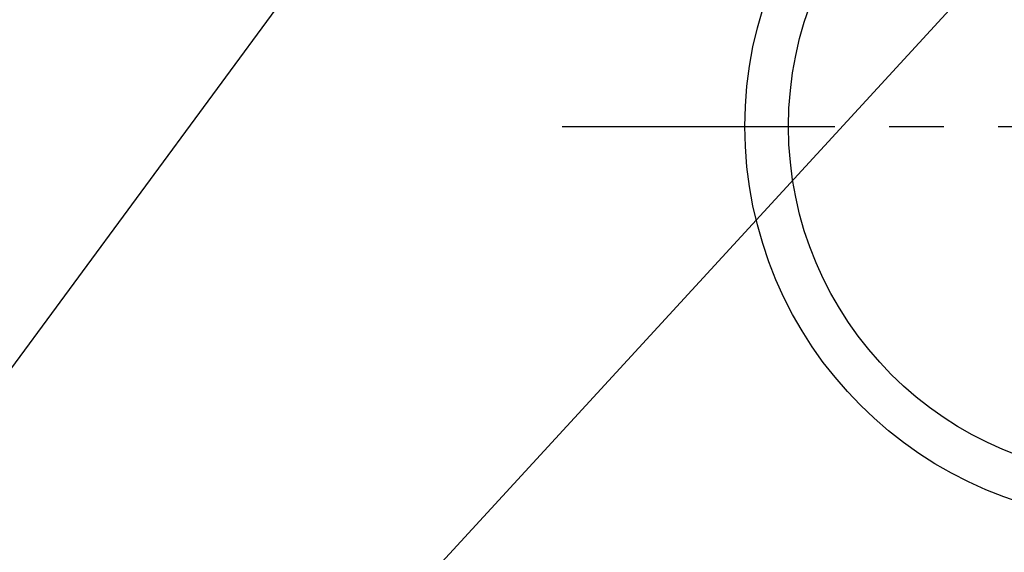
# Model space of a CAD drawing. Extents: x 27948 to 54396, y 0 to 8820.
# Drawn here: x 43786 to 44012, y 6717 to 6839 of the extents above; entities that cross this region are included whole.
import ezdxf

# ---------------------------------------------------------------- set-up
doc = ezdxf.new("R2010")
doc.units = 0
doc.header["$LTSCALE"] = 50
doc.header["$MEASUREMENT"] = 0
doc.linetypes.add('CENTER', pattern=[2, 1.25, -0.25, 0.25, -0.25])
doc.layers.get('0').update_dxf_attribs({"linetype": 'CONTINUOUS'})
doc.layers.add('150-機器', color=8, linetype='CONTINUOUS')
doc.layers.add('160-文字', color=254, linetype='CONTINUOUS')
doc.styles.add('KH001', font='txt')
doc.dimstyles.new('KH1xx030', dxfattribs={"dimscale": 30, "dimtxt": 2, "dimasz": 0.6, "dimexe": 0.3, "dimexo": 1.2, "dimgap": 0.5, "dimtad": 3, "dimdec": 1, "dimdsep": 46, "dimlunit": 6, "dimtxsty": 'KH001', "dimblk": 'DOT', "dimcen": 1, "dimdle": 1, "dimclrd": 256, "dimclre": 256, "dimclrt": 256, "dimadec": 0, "dimazin": 0, "dimtfac": 1, "dimtdec": 1, "dimtix": 1, "dimtmove": 2, "dimatfit": 3, "dimldrblk": 'CLOSEDBLANK', "dimfxl": 1, "dimtolj": 1, "dimtzin": 0, "dimlwd": -1, "dimlwe": -1, "dimarcsym": 0})

# ---------------------------------------------------------------- blocks, each defined once
blk = doc.blocks.new('_ClosedBlank')
at = {"color": 0, "linetype": 'ByBlock', "lineweight": -2}
for p, q in [((-1, 0.167), (0, 0)), ((-1, 0.167), (-1, -0.167)), ((0, 0), (-1, -0.167))]:
    blk.add_line(p, q, dxfattribs=at)
blk = doc.blocks.new('_Dot')
at = {"color": 0, "linetype": 'ByBlock', "lineweight": -2}
blk.add_line((-0.5, 0), (-1, 0), dxfattribs=at)
at = {"color": 0, "linetype": 'ByBlock', "const_width": 0.5}
blk.add_lwpolyline([(-0.25, 0, 1), (0.25, 0, 1)], format="xyb", close=True, dxfattribs=at)

msp = doc.modelspace()

# ---------------------------------------------------------------- linework, layer by layer
at = {"layer": '150-機器', "color": 161, "linetype": 'CENTER'}
msp.add_line((43910.63, 6814.34), (44175.44, 6814.34), dxfattribs=at)
at = {"layer": '150-機器', "color": 13}
for radius in [90.5, 80.5]:
    msp.add_circle((44043.03, 6814.34), radius, dxfattribs=at)

# ---------------------------------------------------------------- leaders
at = {"layer": '160-文字'}
msp.add_leader([(44163.03, 7019.34), (43304.48, 6084.05)], dimstyle='KH1xx030', override={"dimgap": 0.5, "dimtad": 1}, dxfattribs=at)
at = {"layer": '160-文字', "annotation_type": 0, "has_hookline": 1, "hookline_direction": 1, "text_width": 964.26}
msp.add_leader([(43923.03, 6947.32), (43287.08, 6084.05), (43286.48, 6084.05)], dimstyle='KH1xx030', override={"dimgap": 0.5, "dimtad": 1}, dxfattribs=at)

doc.saveas('drawing.dxf')
